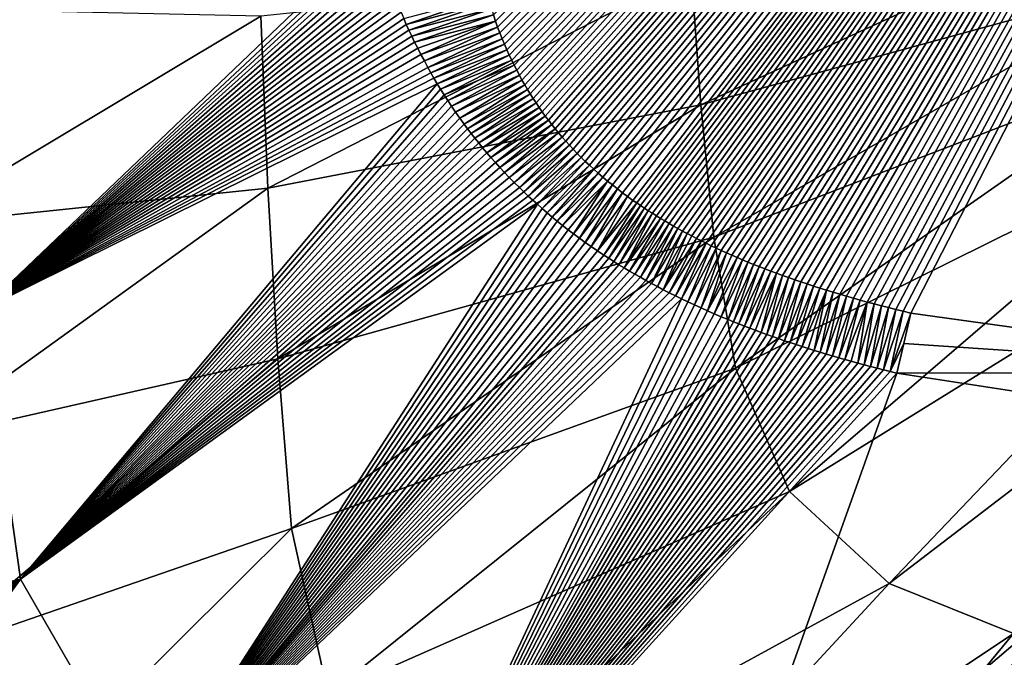
# Model space of a CAD drawing. Units: millimetres. Extents: x -275 to 275, y -440 to 10.
# Drawn here: x -219 to -109, y -330 to -258 of the extents above; entities that cross this region are included whole.
import ezdxf

# ---------------------------------------------------------------- set-up
doc = ezdxf.new("R2010")
doc.units = ezdxf.units.MM
doc.header["$LTSCALE"] = 101.851852
for name, color, linetype in [('54', 7, 'CONTINUOUS'), ('64', 7, 'CONTINUOUS'), ('73', 7, 'CONTINUOUS'), ('82', 7, 'CONTINUOUS'), ('85', 7, 'CONTINUOUS'), ('87', 7, 'CONTINUOUS')]:
    doc.layers.add(name, color=color, linetype=linetype)

msp = doc.modelspace()

# ---------------------------------------------------------------- linework, layer by layer
at = {"layer": '54', "linetype": 'Continuous'}
for points in [[(-166.32, -257.63, 700), (-36.23, -128.78, 700), (-166.09, -258.32, 700), (-166.32, -257.63, 700)], [(-166.09, -258.32, 700), (-36.23, -128.78, 700), (-165.85, -258.99, 700), (-166.09, -258.32, 700)], [(-165.85, -258.99, 700), (-36.23, -128.78, 700), (-165.6, -259.65, 700), (-165.85, -258.99, 700)], [(-165.6, -259.65, 700), (-36.23, -128.78, 700), (-165.35, -260.29, 700), (-165.6, -259.65, 700)], [(-165.35, -260.29, 700), (-36.23, -128.78, 700), (-165.09, -260.91, 700), (-165.35, -260.29, 700)], [(-165.09, -260.91, 700), (-36.23, -128.78, 700), (-164.82, -261.53, 700), (-165.09, -260.91, 700)], [(-164.82, -261.53, 700), (-36.23, -128.78, 700), (-164.55, -262.13, 700), (-164.82, -261.53, 700)], [(-164.55, -262.13, 700), (-36.23, -128.78, 700), (-164.28, -262.7, 700), (-164.55, -262.13, 700)], [(-164.28, -262.7, 700), (-36.23, -128.78, 700), (-164, -263.27, 700), (-164.28, -262.7, 700)], [(-164, -263.27, 700), (-36.23, -128.78, 700), (-163.71, -263.83, 700), (-164, -263.27, 700)], [(-163.71, -263.83, 700), (-36.23, -128.78, 700), (-163.42, -264.38, 700), (-163.71, -263.83, 700)], [(-163.42, -264.38, 700), (-36.23, -128.78, 700), (-163.13, -264.92, 700), (-163.42, -264.38, 700)], [(-163.13, -264.92, 700), (-36.23, -128.78, 700), (-162.82, -265.45, 700), (-163.13, -264.92, 700)], [(-162.82, -265.45, 700), (-36.23, -128.78, 700), (-162.52, -265.97, 700), (-162.82, -265.45, 700)], [(-162.52, -265.97, 700), (-36.23, -128.78, 700), (-162.2, -266.48, 700), (-162.52, -265.97, 700)], [(-162.2, -266.48, 700), (-36.23, -128.78, 700), (-161.88, -266.98, 700), (-162.2, -266.48, 700)], [(-161.88, -266.98, 700), (-36.23, -128.78, 700), (-161.55, -267.48, 700), (-161.88, -266.98, 700)], [(-161.55, -267.48, 700), (-36.23, -128.78, 700), (-161.22, -267.98, 700), (-161.55, -267.48, 700)], [(-161.22, -267.98, 700), (-36.23, -128.78, 700), (-160.87, -268.47, 700), (-161.22, -267.98, 700)], [(-160.87, -268.47, 700), (-36.23, -128.78, 700), (-160.52, -268.95, 700), (-160.87, -268.47, 700)], [(-160.52, -268.95, 700), (-36.23, -128.78, 700), (-160.16, -269.43, 700), (-160.52, -268.95, 700)], [(-160.16, -269.43, 700), (-36.23, -128.78, 700), (-159.79, -269.91, 700), (-160.16, -269.43, 700)], [(-159.79, -269.91, 700), (-36.23, -128.78, 700), (-159.41, -270.38, 700), (-159.79, -269.91, 700)], [(-159.41, -270.38, 700), (-36.23, -128.78, 700), (-159.03, -270.84, 700), (-159.41, -270.38, 700)], [(-159.03, -270.84, 700), (-36.23, -128.78, 700), (-158.63, -271.31, 700), (-159.03, -270.84, 700)], [(-158.63, -271.31, 700), (-36.23, -128.78, 700), (-158.23, -271.77, 700), (-158.63, -271.31, 700)], [(-158.23, -271.77, 700), (-36.23, -128.78, 700), (-157.81, -272.23, 700), (-158.23, -271.77, 700)], [(-157.81, -272.23, 700), (-36.23, -128.78, 700), (-157.38, -272.68, 700), (-157.81, -272.23, 700)], [(-157.38, -272.68, 700), (-36.23, -128.78, 700), (-156.94, -273.13, 700), (-157.38, -272.68, 700)], [(-156.94, -273.13, 700), (-36.23, -128.78, 700), (-156.5, -273.58, 700), (-156.94, -273.13, 700)], [(-156.5, -273.58, 700), (-36.23, -128.78, 700), (-156.04, -274.03, 700), (-156.5, -273.58, 700)], [(-156.04, -274.03, 700), (-36.23, -128.78, 700), (-155.57, -274.47, 700), (-156.04, -274.03, 700)], [(-155.57, -274.47, 700), (-36.23, -128.78, 700), (-155.09, -274.91, 700), (-155.57, -274.47, 700)], [(-155.09, -274.91, 700), (-36.23, -128.78, 700), (-154.59, -275.35, 700), (-155.09, -274.91, 700)], [(-154.59, -275.35, 700), (-36.23, -128.78, 700), (-154.07, -275.79, 700), (-154.59, -275.35, 700)], [(-154.07, -275.79, 700), (-36.23, -128.78, 700), (-153.55, -276.23, 700), (-154.07, -275.79, 700)], [(-153.55, -276.23, 700), (-36.23, -128.78, 700), (-153.01, -276.67, 700), (-153.55, -276.23, 700)], [(-153.01, -276.67, 700), (-36.23, -128.78, 700), (-152.45, -277.1, 700), (-153.01, -276.67, 700)], [(-152.45, -277.1, 700), (-36.23, -128.78, 700), (-151.88, -277.54, 700), (-152.45, -277.1, 700)], [(-151.88, -277.54, 700), (-36.23, -128.78, 700), (-151.3, -277.97, 700), (-151.88, -277.54, 700)], [(-151.3, -277.97, 700), (-36.23, -128.78, 700), (-150.7, -278.4, 700), (-151.3, -277.97, 700)], [(-150.7, -278.4, 700), (-36.23, -128.78, 700), (-150.28, -278.69, 700), (-150.7, -278.4, 700)], [(-150.28, -278.69, 700), (-36.23, -128.78, 700), (-149.85, -278.98, 700), (-150.28, -278.69, 700)], [(-149.85, -278.98, 700), (-36.23, -128.78, 700), (-149.42, -279.27, 700), (-149.85, -278.98, 700)], [(-149.42, -279.27, 700), (-36.23, -128.78, 700), (-148.98, -279.56, 700), (-149.42, -279.27, 700)], [(-148.98, -279.56, 700), (-36.23, -128.78, 700), (-148.53, -279.84, 700), (-148.98, -279.56, 700)], [(-148.53, -279.84, 700), (-36.23, -128.78, 700), (-148.07, -280.13, 700), (-148.53, -279.84, 700)], [(-148.07, -280.13, 700), (-36.23, -128.78, 700), (-147.6, -280.42, 700), (-148.07, -280.13, 700)], [(-147.6, -280.42, 700), (-36.23, -128.78, 700), (-147.13, -280.7, 700), (-147.6, -280.42, 700)], [(-147.13, -280.7, 700), (-36.23, -128.78, 700), (-146.65, -280.99, 700), (-147.13, -280.7, 700)], [(-146.65, -280.99, 700), (-36.23, -128.78, 700), (-146.16, -281.27, 700), (-146.65, -280.99, 700)], [(-146.16, -281.27, 700), (-36.23, -128.78, 700), (-145.66, -281.55, 700), (-146.16, -281.27, 700)], [(-145.66, -281.55, 700), (-36.23, -128.78, 700), (-145.15, -281.83, 700), (-145.66, -281.55, 700)], [(-145.15, -281.83, 700), (-36.23, -128.78, 700), (-144.64, -282.11, 700), (-145.15, -281.83, 700)], [(-144.64, -282.11, 700), (-36.23, -128.78, 700), (-144.12, -282.38, 700), (-144.64, -282.11, 700)], [(-144.12, -282.38, 700), (-36.23, -128.78, 700), (-143.58, -282.66, 700), (-144.12, -282.38, 700)], [(-143.58, -282.66, 700), (-36.23, -128.78, 700), (-143.04, -282.93, 700), (-143.58, -282.66, 700)], [(-143.04, -282.93, 700), (-36.23, -128.78, 700), (-142.5, -283.2, 700), (-143.04, -282.93, 700)], [(-142.5, -283.2, 700), (-36.23, -128.78, 700), (-141.94, -283.47, 700), (-142.5, -283.2, 700)], [(-141.94, -283.47, 700), (-36.23, -128.78, 700), (-141.38, -283.74, 700), (-141.94, -283.47, 700)], [(-141.38, -283.74, 700), (-36.23, -128.78, 700), (-140.81, -284.01, 700), (-141.38, -283.74, 700)], [(-140.81, -284.01, 700), (-36.23, -128.78, 700), (-140.22, -284.27, 700), (-140.81, -284.01, 700)], [(-140.22, -284.27, 700), (-36.23, -128.78, 700), (-139.64, -284.53, 700), (-140.22, -284.27, 700)], [(-139.64, -284.53, 700), (-36.23, -128.78, 700), (-139.04, -284.79, 700), (-139.64, -284.53, 700)], [(-139.04, -284.79, 700), (-36.23, -128.78, 700), (-138.43, -285.05, 700), (-139.04, -284.79, 700)], [(-138.43, -285.05, 700), (-36.23, -128.78, 700), (-137.82, -285.31, 700), (-138.43, -285.05, 700)], [(-137.82, -285.31, 700), (-36.23, -128.78, 700), (-137.19, -285.56, 700), (-137.82, -285.31, 700)], [(-137.19, -285.56, 700), (-36.23, -128.78, 700), (-136.56, -285.82, 700), (-137.19, -285.56, 700)], [(-136.56, -285.82, 700), (-36.23, -128.78, 700), (-135.92, -286.07, 700), (-136.56, -285.82, 700)], [(-135.92, -286.07, 700), (-36.23, -128.78, 700), (-135.27, -286.31, 700), (-135.92, -286.07, 700)], [(-135.27, -286.31, 700), (-36.23, -128.78, 700), (-134.61, -286.56, 700), (-135.27, -286.31, 700)], [(-134.61, -286.56, 700), (-36.23, -128.78, 700), (-133.94, -286.81, 700), (-134.61, -286.56, 700)], [(-133.94, -286.81, 700), (-36.23, -128.78, 700), (-133.27, -287.05, 700), (-133.94, -286.81, 700)], [(-133.27, -287.05, 700), (-36.23, -128.78, 700), (-132.58, -287.29, 700), (-133.27, -287.05, 700)], [(-132.58, -287.29, 700), (-36.23, -128.78, 700), (-131.89, -287.52, 700), (-132.58, -287.29, 700)], [(-131.89, -287.52, 700), (-36.23, -128.78, 700), (-131.19, -287.76, 700), (-131.89, -287.52, 700)], [(-131.19, -287.76, 700), (-36.23, -128.78, 700), (-130.48, -287.99, 700), (-131.19, -287.76, 700)], [(-130.48, -287.99, 700), (-36.23, -128.78, 700), (-129.76, -288.22, 700), (-130.48, -287.99, 700)], [(-129.76, -288.22, 700), (-36.23, -128.78, 700), (-129.03, -288.45, 700), (-129.76, -288.22, 700)], [(-129.03, -288.45, 700), (-36.23, -128.78, 700), (-128.29, -288.68, 700), (-129.03, -288.45, 700)], [(-128.29, -288.68, 700), (-36.23, -128.78, 700), (-127.54, -288.9, 700), (-128.29, -288.68, 700)], [(-127.54, -288.9, 700), (-36.23, -128.78, 700), (-126.79, -289.13, 700), (-127.54, -288.9, 700)], [(-126.79, -289.13, 700), (-36.23, -128.78, 700), (-126.02, -289.34, 700), (-126.79, -289.13, 700)], [(-126.02, -289.34, 700), (-36.23, -128.78, 700), (-125.25, -289.56, 700), (-126.02, -289.34, 700)], [(-125.25, -289.56, 700), (-36.23, -128.78, 700), (-124.47, -289.78, 700), (-125.25, -289.56, 700)], [(-124.47, -289.78, 700), (-36.23, -128.78, 700), (-123.68, -289.99, 700), (-124.47, -289.78, 700)], [(-123.68, -289.99, 700), (-36.23, -128.78, 700), (-122.88, -290.2, 700), (-123.68, -289.99, 700)], [(-122.88, -290.2, 700), (-36.23, -128.78, 700), (-122.07, -290.41, 700), (-122.88, -290.2, 700)], [(-122.07, -290.41, 700), (-36.23, -128.78, 700), (-121.25, -290.62, 700), (-122.07, -290.41, 700)], [(-121.25, -290.62, 700), (-36.23, -128.78, 700), (-120.43, -290.82, 700), (-121.25, -290.62, 700)], [(-120.43, -290.82, 700), (-36.23, -128.78, 700), (-119.59, -291.02, 700), (-120.43, -290.82, 700)], [(-119.59, -291.02, 700), (-36.23, -128.78, 700), (-71.48, -297.72, 700), (-119.59, -291.02, 700)]]:
    msp.add_3dface(points, dxfattribs=at)
at = {"layer": '64', "linetype": 'Continuous'}
for points in [[(-143.11, -267.69, 740.09), (-92.49, -244.36, 725.58), (-144.19, -252.73, 739.81), (-143.11, -267.69, 740.09)], [(-91.22, -253.48, 725.63), (-92.49, -244.36, 725.58), (-143.11, -267.69, 740.09), (-91.22, -253.48, 725.63)], [(-191.6, -277.04, 763.06), (-144.19, -252.73, 739.81), (-192.36, -257.78, 762.61), (-191.6, -277.04, 763.06)], [(-143.11, -267.69, 740.09), (-144.19, -252.73, 739.81), (-191.6, -277.04, 763.06), (-143.11, -267.69, 740.09)], [(-141.63, -282.53, 740.32), (-91.22, -253.48, 725.63), (-143.11, -267.69, 740.09), (-141.63, -282.53, 740.32)], [(-89.58, -262.47, 725.66), (-91.22, -253.48, 725.63), (-141.63, -282.53, 740.32), (-89.58, -262.47, 725.66)], [(-231.46, -281.18, 797.45), (-192.36, -257.78, 762.61), (-231.81, -256.92, 797.17), (-231.46, -281.18, 797.45)], [(-191.6, -277.04, 763.06), (-192.36, -257.78, 762.61), (-231.46, -281.18, 797.45), (-191.6, -277.04, 763.06)], [(-139.22, -297.2, 740.53), (-89.58, -262.47, 725.66), (-141.63, -282.53, 740.32), (-139.22, -297.2, 740.53)], [(-86.85, -271.26, 725.68), (-89.58, -262.47, 725.66), (-139.22, -297.2, 740.53), (-86.85, -271.26, 725.68)], [(-190.48, -296.16, 763.47), (-143.11, -267.69, 740.09), (-191.6, -277.04, 763.06), (-190.48, -296.16, 763.47)], [(-141.63, -282.53, 740.32), (-143.11, -267.69, 740.09), (-190.48, -296.16, 763.47), (-141.63, -282.53, 740.32)], [(-133.16, -310.99, 740.73), (-86.85, -271.26, 725.68), (-139.22, -297.2, 740.53), (-133.16, -310.99, 740.73)], [(-81.7, -279.11, 725.7), (-86.85, -271.26, 725.68), (-133.16, -310.99, 740.73), (-81.7, -279.11, 725.7)], [(-230.81, -305.29, 797.74), (-191.6, -277.04, 763.06), (-231.46, -281.18, 797.45), (-230.81, -305.29, 797.74)], [(-190.48, -296.16, 763.47), (-191.6, -277.04, 763.06), (-230.81, -305.29, 797.74), (-190.48, -296.16, 763.47)], [(-122, -321.31, 740.92), (-81.7, -279.11, 725.7), (-133.16, -310.99, 740.73), (-122, -321.31, 740.92)], [(-74.26, -284.77, 725.72), (-81.7, -279.11, 725.7), (-122, -321.31, 740.92), (-74.26, -284.77, 725.72)], [(-188.93, -315.13, 763.85), (-141.63, -282.53, 740.32), (-190.48, -296.16, 763.47), (-188.93, -315.13, 763.85)], [(-139.22, -297.2, 740.53), (-141.63, -282.53, 740.32), (-188.93, -315.13, 763.85), (-139.22, -297.2, 740.53)], [(-108.09, -326.88, 741.11), (-74.26, -284.77, 725.72), (-122, -321.31, 740.92), (-108.09, -326.88, 741.11)], [(-229.85, -329.27, 798.04), (-190.48, -296.16, 763.47), (-230.81, -305.29, 797.74), (-229.85, -329.27, 798.04)], [(-188.93, -315.13, 763.85), (-190.48, -296.16, 763.47), (-229.85, -329.27, 798.04), (-188.93, -315.13, 763.85)], [(-184.83, -333.76, 764.23), (-139.22, -297.2, 740.53), (-188.93, -315.13, 763.85), (-184.83, -333.76, 764.23)], [(-133.16, -310.99, 740.73), (-139.22, -297.2, 740.53), (-184.83, -333.76, 764.23), (-133.16, -310.99, 740.73)], [(-174.4, -349.97, 764.6), (-133.16, -310.99, 740.73), (-184.83, -333.76, 764.23), (-174.4, -349.97, 764.6)], [(-122, -321.31, 740.92), (-133.16, -310.99, 740.73), (-174.4, -349.97, 764.6), (-122, -321.31, 740.92)], [(-227.07, -353.04, 798.37), (-188.93, -315.13, 763.85), (-229.85, -329.27, 798.04), (-227.07, -353.04, 798.37)], [(-184.83, -333.76, 764.23), (-188.93, -315.13, 763.85), (-227.07, -353.04, 798.37), (-184.83, -333.76, 764.23)], [(-158.08, -360.31, 764.97), (-122, -321.31, 740.92), (-174.4, -349.97, 764.6), (-158.08, -360.31, 764.97)], [(-108.09, -326.88, 741.11), (-122, -321.31, 740.92), (-158.08, -360.31, 764.97), (-108.09, -326.88, 741.11)], [(-139.45, -364.91, 765.36), (-108.09, -326.88, 741.11), (-158.08, -360.31, 764.97), (-139.45, -364.91, 765.36)], [(-93.48, -329.86, 741.32), (-108.09, -326.88, 741.11), (-139.45, -364.91, 765.36), (-93.48, -329.86, 741.32)]]:
    msp.add_3dface(points, dxfattribs=at)
at = {"layer": '73', "linetype": 'Continuous'}
for points in [[(-121.14, -297.75, 701.19), (-79.91, -304.08, 701.32), (-142.48, -357.46, 726.67), (-121.14, -297.75, 701.19)], [(-142.48, -357.46, 726.67), (-79.91, -304.08, 701.32), (-144.98, -364.46, 730.1), (-142.48, -357.46, 726.67)], [(-144.98, -364.46, 730.1), (-79.91, -304.08, 701.32), (-72.74, -368.98, 730.73), (-144.98, -364.46, 730.1)]]:
    msp.add_3dface(points, dxfattribs=at)
at = {"layer": '82', "linetype": 'Continuous'}
for points in [[(-119.59, -291.02, 700), (-71.48, -297.72, 700), (-120.38, -294.44, 700.3), (-119.59, -291.02, 700)], [(-71.48, -297.72, 700), (-121.14, -297.75, 701.19), (-120.38, -294.44, 700.3), (-71.48, -297.72, 700)], [(-71.48, -297.72, 700), (-79.91, -304.08, 701.32), (-121.14, -297.75, 701.19), (-71.48, -297.72, 700)]]:
    msp.add_3dface(points, dxfattribs=at)
at = {"layer": '85', "linetype": 'Continuous'}
for points in [[(-224.79, -257.86, 732.02), (-179.6, -248.63, 702.66), (-223.58, -290.61, 731.85), (-224.79, -257.86, 732.02)], [(-179.6, -248.63, 702.66), (-179.4, -249.36, 702.62), (-223.58, -290.61, 731.85), (-179.6, -248.63, 702.66)], [(-179.4, -249.36, 702.62), (-179.23, -249.98, 702.59), (-223.58, -290.61, 731.85), (-179.4, -249.36, 702.62)], [(-179.23, -249.98, 702.59), (-179.05, -250.62, 702.56), (-223.58, -290.61, 731.85), (-179.23, -249.98, 702.59)], [(-179.05, -250.62, 702.56), (-178.85, -251.27, 702.52), (-223.58, -290.61, 731.85), (-179.05, -250.62, 702.56)], [(-178.85, -251.27, 702.52), (-178.64, -251.95, 702.48), (-223.58, -290.61, 731.85), (-178.85, -251.27, 702.52)], [(-178.64, -251.95, 702.48), (-178.42, -252.64, 702.44), (-223.58, -290.61, 731.85), (-178.64, -251.95, 702.48)], [(-178.42, -252.64, 702.44), (-178.18, -253.35, 702.4), (-223.58, -290.61, 731.85), (-178.42, -252.64, 702.44)], [(-178.18, -253.35, 702.4), (-177.97, -253.98, 702.36), (-223.58, -290.61, 731.85), (-178.18, -253.35, 702.4)], [(-177.97, -253.98, 702.36), (-177.74, -254.62, 702.32), (-223.58, -290.61, 731.85), (-177.97, -253.98, 702.36)], [(-177.74, -254.62, 702.32), (-177.49, -255.28, 702.28), (-223.58, -290.61, 731.85), (-177.74, -254.62, 702.32)], [(-177.49, -255.28, 702.28), (-177.23, -255.95, 702.24), (-223.58, -290.61, 731.85), (-177.49, -255.28, 702.28)], [(-177.23, -255.95, 702.24), (-176.96, -256.63, 702.2), (-223.58, -290.61, 731.85), (-177.23, -255.95, 702.24)], [(-176.96, -256.63, 702.2), (-176.67, -257.33, 702.15), (-223.58, -290.61, 731.85), (-176.96, -256.63, 702.2)], [(-176.67, -257.33, 702.15), (-176.36, -258.04, 702.11), (-223.58, -290.61, 731.85), (-176.67, -257.33, 702.15)], [(-176.36, -258.04, 702.11), (-176.08, -258.69, 702.07), (-223.58, -290.61, 731.85), (-176.36, -258.04, 702.11)], [(-176.08, -258.69, 702.07), (-175.78, -259.34, 702.03), (-223.58, -290.61, 731.85), (-176.08, -258.69, 702.07)], [(-175.78, -259.34, 702.03), (-175.47, -260, 701.99), (-223.58, -290.61, 731.85), (-175.78, -259.34, 702.03)], [(-175.47, -260, 701.99), (-175.15, -260.68, 701.94), (-223.58, -290.61, 731.85), (-175.47, -260, 701.99)], [(-175.15, -260.68, 701.94), (-174.8, -261.37, 701.9), (-223.58, -290.61, 731.85), (-175.15, -260.68, 701.94)], [(-174.8, -261.37, 701.9), (-174.44, -262.08, 701.86), (-223.58, -290.61, 731.85), (-174.8, -261.37, 701.9)], [(-174.44, -262.08, 701.86), (-174.06, -262.79, 701.82), (-223.58, -290.61, 731.85), (-174.44, -262.08, 701.86)], [(-174.06, -262.79, 701.82), (-173.66, -263.52, 701.78), (-223.58, -290.61, 731.85), (-174.06, -262.79, 701.82)], [(-173.66, -263.52, 701.78), (-173.33, -264.12, 701.75), (-223.58, -290.61, 731.85), (-173.66, -263.52, 701.78)], [(-173.33, -264.12, 701.75), (-172.98, -264.72, 701.72), (-223.58, -290.61, 731.85), (-173.33, -264.12, 701.75)], [(-172.98, -264.72, 701.72), (-172.62, -265.33, 701.68), (-223.58, -290.61, 731.85), (-172.98, -264.72, 701.72)], [(-223.58, -290.61, 731.85), (-172.62, -265.33, 701.68), (-219.29, -320.83, 731.63), (-223.58, -290.61, 731.85)], [(-172.62, -265.33, 701.68), (-172.24, -265.95, 701.65), (-219.29, -320.83, 731.63), (-172.62, -265.33, 701.68)], [(-172.24, -265.95, 701.65), (-171.84, -266.58, 701.62), (-219.29, -320.83, 731.63), (-172.24, -265.95, 701.65)], [(-171.84, -266.58, 701.62), (-171.43, -267.22, 701.59), (-219.29, -320.83, 731.63), (-171.84, -266.58, 701.62)], [(-171.43, -267.22, 701.59), (-171.01, -267.86, 701.56), (-219.29, -320.83, 731.63), (-171.43, -267.22, 701.59)], [(-171.01, -267.86, 701.56), (-170.56, -268.52, 701.53), (-219.29, -320.83, 731.63), (-171.01, -267.86, 701.56)], [(-170.56, -268.52, 701.53), (-170.09, -269.18, 701.5), (-219.29, -320.83, 731.63), (-170.56, -268.52, 701.53)], [(-170.09, -269.18, 701.5), (-169.61, -269.85, 701.47), (-219.29, -320.83, 731.63), (-170.09, -269.18, 701.5)], [(-169.61, -269.85, 701.47), (-169.22, -270.38, 701.44), (-219.29, -320.83, 731.63), (-169.61, -269.85, 701.47)], [(-169.22, -270.38, 701.44), (-168.82, -270.9, 701.42), (-219.29, -320.83, 731.63), (-169.22, -270.38, 701.44)], [(-168.82, -270.9, 701.42), (-168.4, -271.43, 701.4), (-219.29, -320.83, 731.63), (-168.82, -270.9, 701.42)], [(-168.4, -271.43, 701.4), (-167.97, -271.97, 701.38), (-219.29, -320.83, 731.63), (-168.4, -271.43, 701.4)], [(-167.97, -271.97, 701.38), (-167.53, -272.51, 701.36), (-219.29, -320.83, 731.63), (-167.97, -271.97, 701.38)], [(-167.53, -272.51, 701.36), (-167.07, -273.06, 701.34), (-219.29, -320.83, 731.63), (-167.53, -272.51, 701.36)], [(-167.07, -273.06, 701.34), (-166.6, -273.6, 701.32), (-219.29, -320.83, 731.63), (-167.07, -273.06, 701.34)], [(-166.6, -273.6, 701.32), (-166.11, -274.16, 701.3), (-219.29, -320.83, 731.63), (-166.6, -273.6, 701.32)], [(-166.11, -274.16, 701.3), (-165.61, -274.71, 701.29), (-219.29, -320.83, 731.63), (-166.11, -274.16, 701.3)], [(-165.61, -274.71, 701.29), (-165.08, -275.27, 701.27), (-219.29, -320.83, 731.63), (-165.61, -274.71, 701.29)], [(-165.08, -275.27, 701.27), (-164.55, -275.84, 701.25), (-219.29, -320.83, 731.63), (-165.08, -275.27, 701.27)], [(-164.55, -275.84, 701.25), (-163.99, -276.4, 701.24), (-219.29, -320.83, 731.63), (-164.55, -275.84, 701.25)], [(-163.99, -276.4, 701.24), (-163.41, -276.97, 701.22), (-219.29, -320.83, 731.63), (-163.99, -276.4, 701.24)], [(-163.41, -276.97, 701.22), (-162.93, -277.44, 701.21), (-219.29, -320.83, 731.63), (-163.41, -276.97, 701.22)], [(-162.93, -277.44, 701.21), (-162.43, -277.91, 701.2), (-219.29, -320.83, 731.63), (-162.93, -277.44, 701.21)], [(-162.43, -277.91, 701.2), (-161.93, -278.38, 701.19), (-219.29, -320.83, 731.63), (-162.43, -277.91, 701.2)], [(-161.93, -278.38, 701.19), (-161.4, -278.84, 701.18), (-219.29, -320.83, 731.63), (-161.93, -278.38, 701.19)], [(-219.29, -320.83, 731.63), (-161.4, -278.84, 701.18), (-204.75, -345.97, 731.43), (-219.29, -320.83, 731.63)], [(-161.4, -278.84, 701.18), (-160.87, -279.32, 701.17), (-204.75, -345.97, 731.43), (-161.4, -278.84, 701.18)], [(-160.87, -279.32, 701.17), (-160.32, -279.79, 701.16), (-204.75, -345.97, 731.43), (-160.87, -279.32, 701.17)], [(-160.32, -279.79, 701.16), (-159.75, -280.26, 701.15), (-204.75, -345.97, 731.43), (-160.32, -279.79, 701.16)], [(-159.75, -280.26, 701.15), (-159.17, -280.73, 701.14), (-204.75, -345.97, 731.43), (-159.75, -280.26, 701.15)], [(-159.17, -280.73, 701.14), (-158.58, -281.21, 701.14), (-204.75, -345.97, 731.43), (-159.17, -280.73, 701.14)], [(-158.58, -281.21, 701.14), (-157.97, -281.68, 701.13), (-204.75, -345.97, 731.43), (-158.58, -281.21, 701.14)], [(-157.97, -281.68, 701.13), (-157.34, -282.16, 701.12), (-204.75, -345.97, 731.43), (-157.97, -281.68, 701.13)], [(-157.34, -282.16, 701.12), (-156.7, -282.63, 701.12), (-204.75, -345.97, 731.43), (-157.34, -282.16, 701.12)], [(-156.7, -282.63, 701.12), (-156.04, -283.11, 701.11), (-204.75, -345.97, 731.43), (-156.7, -282.63, 701.12)], [(-156.04, -283.11, 701.11), (-155.37, -283.58, 701.11), (-204.75, -345.97, 731.43), (-156.04, -283.11, 701.11)], [(-155.37, -283.58, 701.11), (-154.68, -284.05, 701.1), (-204.75, -345.97, 731.43), (-155.37, -283.58, 701.11)], [(-154.68, -284.05, 701.1), (-153.97, -284.52, 701.1), (-204.75, -345.97, 731.43), (-154.68, -284.05, 701.1)], [(-153.97, -284.52, 701.1), (-153.41, -284.88, 701.1), (-204.75, -345.97, 731.43), (-153.97, -284.52, 701.1)], [(-153.41, -284.88, 701.1), (-152.85, -285.24, 701.1), (-204.75, -345.97, 731.43), (-153.41, -284.88, 701.1)], [(-152.85, -285.24, 701.1), (-152.28, -285.6, 701.09), (-204.75, -345.97, 731.43), (-152.85, -285.24, 701.1)], [(-152.28, -285.6, 701.09), (-151.69, -285.95, 701.09), (-204.75, -345.97, 731.43), (-152.28, -285.6, 701.09)], [(-151.69, -285.95, 701.09), (-151.1, -286.31, 701.09), (-204.75, -345.97, 731.43), (-151.69, -285.95, 701.09)], [(-151.1, -286.31, 701.09), (-150.49, -286.66, 701.09), (-204.75, -345.97, 731.43), (-151.1, -286.31, 701.09)], [(-150.49, -286.66, 701.09), (-149.87, -287.01, 701.09), (-204.75, -345.97, 731.43), (-150.49, -286.66, 701.09)], [(-149.87, -287.01, 701.09), (-149.25, -287.36, 701.09), (-204.75, -345.97, 731.43), (-149.87, -287.01, 701.09)], [(-149.25, -287.36, 701.09), (-148.61, -287.71, 701.09), (-204.75, -345.97, 731.43), (-149.25, -287.36, 701.09)], [(-148.61, -287.71, 701.09), (-147.96, -288.06, 701.09), (-204.75, -345.97, 731.43), (-148.61, -287.71, 701.09)], [(-147.96, -288.06, 701.09), (-147.3, -288.4, 701.09), (-204.75, -345.97, 731.43), (-147.96, -288.06, 701.09)], [(-147.3, -288.4, 701.09), (-146.63, -288.75, 701.09), (-204.75, -345.97, 731.43), (-147.3, -288.4, 701.09)], [(-146.63, -288.75, 701.09), (-145.94, -289.09, 701.09), (-204.75, -345.97, 731.43), (-146.63, -288.75, 701.09)], [(-145.94, -289.09, 701.09), (-145.25, -289.43, 701.09), (-204.75, -345.97, 731.43), (-145.94, -289.09, 701.09)], [(-204.75, -345.97, 731.43), (-145.25, -289.43, 701.09), (-178.85, -361.27, 731.33), (-204.75, -345.97, 731.43)], [(-145.25, -289.43, 701.09), (-144.54, -289.77, 701.09), (-178.85, -361.27, 731.33), (-145.25, -289.43, 701.09)], [(-144.54, -289.77, 701.09), (-143.82, -290.11, 701.09), (-178.85, -361.27, 731.33), (-144.54, -289.77, 701.09)], [(-223.58, -290.61, 731.85), (-219.29, -320.83, 731.63), (-264.99, -331.72, 765.88), (-223.58, -290.61, 731.85)], [(-143.82, -290.11, 701.09), (-143.08, -290.44, 701.1), (-178.85, -361.27, 731.33), (-143.82, -290.11, 701.09)], [(-143.08, -290.44, 701.1), (-142.34, -290.77, 701.1), (-178.85, -361.27, 731.33), (-143.08, -290.44, 701.1)], [(-142.34, -290.77, 701.1), (-141.59, -291.1, 701.1), (-178.85, -361.27, 731.33), (-142.34, -290.77, 701.1)], [(-141.59, -291.1, 701.1), (-140.82, -291.43, 701.1), (-178.85, -361.27, 731.33), (-141.59, -291.1, 701.1)], [(-140.82, -291.43, 701.1), (-140.04, -291.75, 701.11), (-178.85, -361.27, 731.33), (-140.82, -291.43, 701.1)], [(-140.04, -291.75, 701.11), (-139.44, -291.99, 701.11), (-178.85, -361.27, 731.33), (-140.04, -291.75, 701.11)], [(-139.44, -291.99, 701.11), (-138.84, -292.24, 701.11), (-178.85, -361.27, 731.33), (-139.44, -291.99, 701.11)], [(-138.84, -292.24, 701.11), (-138.22, -292.48, 701.11), (-178.85, -361.27, 731.33), (-138.84, -292.24, 701.11)], [(-138.22, -292.48, 701.11), (-137.6, -292.72, 701.11), (-178.85, -361.27, 731.33), (-138.22, -292.48, 701.11)], [(-137.6, -292.72, 701.11), (-136.98, -292.95, 701.12), (-178.85, -361.27, 731.33), (-137.6, -292.72, 701.11)], [(-136.98, -292.95, 701.12), (-136.34, -293.19, 701.12), (-178.85, -361.27, 731.33), (-136.98, -292.95, 701.12)], [(-136.34, -293.19, 701.12), (-135.71, -293.42, 701.12), (-178.85, -361.27, 731.33), (-136.34, -293.19, 701.12)], [(-135.71, -293.42, 701.12), (-135.06, -293.65, 701.13), (-178.85, -361.27, 731.33), (-135.71, -293.42, 701.12)], [(-135.06, -293.65, 701.13), (-134.41, -293.88, 701.13), (-178.85, -361.27, 731.33), (-135.06, -293.65, 701.13)], [(-134.41, -293.88, 701.13), (-133.75, -294.11, 701.13), (-178.85, -361.27, 731.33), (-134.41, -293.88, 701.13)], [(-133.75, -294.11, 701.13), (-133.09, -294.33, 701.14), (-178.85, -361.27, 731.33), (-133.75, -294.11, 701.13)], [(-133.09, -294.33, 701.14), (-132.43, -294.55, 701.14), (-178.85, -361.27, 731.33), (-133.09, -294.33, 701.14)], [(-132.43, -294.55, 701.14), (-131.76, -294.77, 701.14), (-178.85, -361.27, 731.33), (-132.43, -294.55, 701.14)], [(-131.76, -294.77, 701.14), (-131.09, -294.98, 701.14), (-178.85, -361.27, 731.33), (-131.76, -294.77, 701.14)], [(-131.09, -294.98, 701.14), (-130.42, -295.2, 701.15), (-178.85, -361.27, 731.33), (-131.09, -294.98, 701.14)], [(-130.42, -295.2, 701.15), (-129.74, -295.41, 701.15), (-178.85, -361.27, 731.33), (-130.42, -295.2, 701.15)], [(-129.74, -295.41, 701.15), (-129.05, -295.61, 701.15), (-178.85, -361.27, 731.33), (-129.74, -295.41, 701.15)], [(-129.05, -295.61, 701.15), (-128.36, -295.82, 701.16), (-178.85, -361.27, 731.33), (-129.05, -295.61, 701.15)], [(-128.36, -295.82, 701.16), (-127.66, -296.02, 701.16), (-178.85, -361.27, 731.33), (-128.36, -295.82, 701.16)], [(-127.66, -296.02, 701.16), (-126.96, -296.22, 701.16), (-178.85, -361.27, 731.33), (-127.66, -296.02, 701.16)], [(-126.96, -296.22, 701.16), (-126.25, -296.42, 701.17), (-178.85, -361.27, 731.33), (-126.96, -296.22, 701.16)], [(-126.25, -296.42, 701.17), (-125.53, -296.62, 701.17), (-178.85, -361.27, 731.33), (-126.25, -296.42, 701.17)], [(-125.53, -296.62, 701.17), (-124.81, -296.81, 701.17), (-178.85, -361.27, 731.33), (-125.53, -296.62, 701.17)], [(-124.81, -296.81, 701.17), (-124.09, -297, 701.18), (-178.85, -361.27, 731.33), (-124.81, -296.81, 701.17)], [(-124.09, -297, 701.18), (-123.36, -297.2, 701.18), (-178.85, -361.27, 731.33), (-124.09, -297, 701.18)], [(-123.36, -297.2, 701.18), (-122.63, -297.38, 701.19), (-178.85, -361.27, 731.33), (-123.36, -297.2, 701.18)], [(-122.63, -297.38, 701.19), (-121.89, -297.57, 701.19), (-178.85, -361.27, 731.33), (-122.63, -297.38, 701.19)], [(-121.89, -297.57, 701.19), (-121.14, -297.75, 701.19), (-178.85, -361.27, 731.33), (-121.89, -297.57, 701.19)], [(-121.14, -297.75, 701.19), (-142.48, -357.46, 726.67), (-178.85, -361.27, 731.33), (-121.14, -297.75, 701.19)], [(-264.99, -331.72, 765.88), (-219.29, -320.83, 731.63), (-264.96, -343.57, 765.9), (-264.99, -331.72, 765.88)], [(-264.96, -343.57, 765.9), (-219.29, -320.83, 731.63), (-264.71, -353.97, 765.96), (-264.96, -343.57, 765.9)], [(-264.71, -353.97, 765.96), (-219.29, -320.83, 731.63), (-263.98, -363.14, 766.14), (-264.71, -353.97, 765.96)], [(-263.98, -363.14, 766.14), (-219.29, -320.83, 731.63), (-262.75, -371.2, 766.33), (-263.98, -363.14, 766.14)], [(-262.75, -371.2, 766.33), (-219.29, -320.83, 731.63), (-261.11, -378.33, 766.49), (-262.75, -371.2, 766.33)], [(-219.29, -320.83, 731.63), (-204.75, -345.97, 731.43), (-261.11, -378.33, 766.49), (-219.29, -320.83, 731.63)]]:
    msp.add_3dface(points, dxfattribs=at)
at = {"layer": '87', "linetype": 'Continuous'}
for points in [[(-166.97, -255.54, 700), (-176.08, -258.69, 702.07), (-176.36, -258.04, 702.11), (-166.97, -255.54, 700)], [(-166.97, -255.54, 700), (-166.77, -256.24, 700), (-176.08, -258.69, 702.07), (-166.97, -255.54, 700)], [(-166.77, -256.24, 700), (-175.78, -259.34, 702.03), (-176.08, -258.69, 702.07), (-166.77, -256.24, 700)], [(-166.77, -256.24, 700), (-166.55, -256.94, 700), (-175.78, -259.34, 702.03), (-166.77, -256.24, 700)], [(-166.55, -256.94, 700), (-175.47, -260, 701.99), (-175.78, -259.34, 702.03), (-166.55, -256.94, 700)], [(-166.55, -256.94, 700), (-166.32, -257.63, 700), (-175.47, -260, 701.99), (-166.55, -256.94, 700)], [(-166.32, -257.63, 700), (-175.15, -260.68, 701.94), (-175.47, -260, 701.99), (-166.32, -257.63, 700)], [(-166.32, -257.63, 700), (-166.09, -258.32, 700), (-175.15, -260.68, 701.94), (-166.32, -257.63, 700)], [(-166.09, -258.32, 700), (-174.8, -261.37, 701.9), (-175.15, -260.68, 701.94), (-166.09, -258.32, 700)], [(-166.09, -258.32, 700), (-174.44, -262.08, 701.86), (-174.8, -261.37, 701.9), (-166.09, -258.32, 700)], [(-166.09, -258.32, 700), (-165.85, -258.99, 700), (-174.44, -262.08, 701.86), (-166.09, -258.32, 700)], [(-165.85, -258.99, 700), (-174.06, -262.79, 701.82), (-174.44, -262.08, 701.86), (-165.85, -258.99, 700)], [(-165.85, -258.99, 700), (-165.6, -259.65, 700), (-174.06, -262.79, 701.82), (-165.85, -258.99, 700)], [(-165.6, -259.65, 700), (-173.66, -263.52, 701.78), (-174.06, -262.79, 701.82), (-165.6, -259.65, 700)], [(-165.6, -259.65, 700), (-165.35, -260.29, 700), (-173.66, -263.52, 701.78), (-165.6, -259.65, 700)], [(-165.35, -260.29, 700), (-173.33, -264.12, 701.75), (-173.66, -263.52, 701.78), (-165.35, -260.29, 700)], [(-165.35, -260.29, 700), (-165.09, -260.91, 700), (-173.33, -264.12, 701.75), (-165.35, -260.29, 700)], [(-165.09, -260.91, 700), (-172.98, -264.72, 701.72), (-173.33, -264.12, 701.75), (-165.09, -260.91, 700)], [(-165.09, -260.91, 700), (-164.82, -261.53, 700), (-172.98, -264.72, 701.72), (-165.09, -260.91, 700)], [(-164.82, -261.53, 700), (-172.62, -265.33, 701.68), (-172.98, -264.72, 701.72), (-164.82, -261.53, 700)], [(-164.82, -261.53, 700), (-164.55, -262.13, 700), (-172.62, -265.33, 701.68), (-164.82, -261.53, 700)], [(-164.55, -262.13, 700), (-172.24, -265.95, 701.65), (-172.62, -265.33, 701.68), (-164.55, -262.13, 700)], [(-164.55, -262.13, 700), (-164.28, -262.7, 700), (-172.24, -265.95, 701.65), (-164.55, -262.13, 700)], [(-164.28, -262.7, 700), (-171.84, -266.58, 701.62), (-172.24, -265.95, 701.65), (-164.28, -262.7, 700)], [(-164.28, -262.7, 700), (-164, -263.27, 700), (-171.84, -266.58, 701.62), (-164.28, -262.7, 700)], [(-164, -263.27, 700), (-171.43, -267.22, 701.59), (-171.84, -266.58, 701.62), (-164, -263.27, 700)], [(-164, -263.27, 700), (-163.71, -263.83, 700), (-171.43, -267.22, 701.59), (-164, -263.27, 700)], [(-163.71, -263.83, 700), (-171.01, -267.86, 701.56), (-171.43, -267.22, 701.59), (-163.71, -263.83, 700)], [(-163.71, -263.83, 700), (-163.42, -264.38, 700), (-171.01, -267.86, 701.56), (-163.71, -263.83, 700)], [(-163.42, -264.38, 700), (-170.56, -268.52, 701.53), (-171.01, -267.86, 701.56), (-163.42, -264.38, 700)], [(-163.42, -264.38, 700), (-163.13, -264.92, 700), (-170.56, -268.52, 701.53), (-163.42, -264.38, 700)], [(-163.13, -264.92, 700), (-170.09, -269.18, 701.5), (-170.56, -268.52, 701.53), (-163.13, -264.92, 700)], [(-163.13, -264.92, 700), (-162.82, -265.45, 700), (-170.09, -269.18, 701.5), (-163.13, -264.92, 700)], [(-162.82, -265.45, 700), (-169.61, -269.85, 701.47), (-170.09, -269.18, 701.5), (-162.82, -265.45, 700)], [(-162.82, -265.45, 700), (-162.52, -265.97, 700), (-169.61, -269.85, 701.47), (-162.82, -265.45, 700)], [(-162.52, -265.97, 700), (-169.22, -270.38, 701.44), (-169.61, -269.85, 701.47), (-162.52, -265.97, 700)], [(-162.52, -265.97, 700), (-162.2, -266.48, 700), (-169.22, -270.38, 701.44), (-162.52, -265.97, 700)], [(-162.2, -266.48, 700), (-168.82, -270.9, 701.42), (-169.22, -270.38, 701.44), (-162.2, -266.48, 700)], [(-162.2, -266.48, 700), (-161.88, -266.98, 700), (-168.82, -270.9, 701.42), (-162.2, -266.48, 700)], [(-161.88, -266.98, 700), (-168.4, -271.43, 701.4), (-168.82, -270.9, 701.42), (-161.88, -266.98, 700)], [(-161.88, -266.98, 700), (-161.55, -267.48, 700), (-168.4, -271.43, 701.4), (-161.88, -266.98, 700)], [(-161.55, -267.48, 700), (-167.97, -271.97, 701.38), (-168.4, -271.43, 701.4), (-161.55, -267.48, 700)], [(-161.55, -267.48, 700), (-161.22, -267.98, 700), (-167.97, -271.97, 701.38), (-161.55, -267.48, 700)], [(-161.22, -267.98, 700), (-167.53, -272.51, 701.36), (-167.97, -271.97, 701.38), (-161.22, -267.98, 700)], [(-161.22, -267.98, 700), (-160.87, -268.47, 700), (-167.53, -272.51, 701.36), (-161.22, -267.98, 700)], [(-160.87, -268.47, 700), (-167.07, -273.06, 701.34), (-167.53, -272.51, 701.36), (-160.87, -268.47, 700)], [(-160.87, -268.47, 700), (-160.52, -268.95, 700), (-167.07, -273.06, 701.34), (-160.87, -268.47, 700)], [(-160.52, -268.95, 700), (-166.6, -273.6, 701.32), (-167.07, -273.06, 701.34), (-160.52, -268.95, 700)], [(-160.52, -268.95, 700), (-160.16, -269.43, 700), (-166.6, -273.6, 701.32), (-160.52, -268.95, 700)], [(-160.16, -269.43, 700), (-166.11, -274.16, 701.3), (-166.6, -273.6, 701.32), (-160.16, -269.43, 700)], [(-160.16, -269.43, 700), (-159.79, -269.91, 700), (-166.11, -274.16, 701.3), (-160.16, -269.43, 700)], [(-159.79, -269.91, 700), (-165.61, -274.71, 701.29), (-166.11, -274.16, 701.3), (-159.79, -269.91, 700)], [(-159.79, -269.91, 700), (-159.41, -270.38, 700), (-165.61, -274.71, 701.29), (-159.79, -269.91, 700)], [(-159.41, -270.38, 700), (-165.08, -275.27, 701.27), (-165.61, -274.71, 701.29), (-159.41, -270.38, 700)], [(-159.41, -270.38, 700), (-159.03, -270.84, 700), (-165.08, -275.27, 701.27), (-159.41, -270.38, 700)], [(-159.03, -270.84, 700), (-164.55, -275.84, 701.25), (-165.08, -275.27, 701.27), (-159.03, -270.84, 700)], [(-159.03, -270.84, 700), (-158.63, -271.31, 700), (-164.55, -275.84, 701.25), (-159.03, -270.84, 700)], [(-158.63, -271.31, 700), (-163.99, -276.4, 701.24), (-164.55, -275.84, 701.25), (-158.63, -271.31, 700)], [(-158.63, -271.31, 700), (-158.23, -271.77, 700), (-163.99, -276.4, 701.24), (-158.63, -271.31, 700)], [(-158.23, -271.77, 700), (-163.41, -276.97, 701.22), (-163.99, -276.4, 701.24), (-158.23, -271.77, 700)], [(-158.23, -271.77, 700), (-157.81, -272.23, 700), (-163.41, -276.97, 701.22), (-158.23, -271.77, 700)], [(-157.81, -272.23, 700), (-162.93, -277.44, 701.21), (-163.41, -276.97, 701.22), (-157.81, -272.23, 700)], [(-157.81, -272.23, 700), (-157.38, -272.68, 700), (-162.93, -277.44, 701.21), (-157.81, -272.23, 700)], [(-157.38, -272.68, 700), (-162.43, -277.91, 701.2), (-162.93, -277.44, 701.21), (-157.38, -272.68, 700)], [(-157.38, -272.68, 700), (-156.94, -273.13, 700), (-162.43, -277.91, 701.2), (-157.38, -272.68, 700)], [(-156.94, -273.13, 700), (-161.93, -278.38, 701.19), (-162.43, -277.91, 701.2), (-156.94, -273.13, 700)], [(-156.94, -273.13, 700), (-156.5, -273.58, 700), (-161.93, -278.38, 701.19), (-156.94, -273.13, 700)], [(-156.5, -273.58, 700), (-161.4, -278.84, 701.18), (-161.93, -278.38, 701.19), (-156.5, -273.58, 700)], [(-156.5, -273.58, 700), (-156.04, -274.03, 700), (-161.4, -278.84, 701.18), (-156.5, -273.58, 700)], [(-156.04, -274.03, 700), (-160.87, -279.32, 701.17), (-161.4, -278.84, 701.18), (-156.04, -274.03, 700)], [(-156.04, -274.03, 700), (-155.57, -274.47, 700), (-160.87, -279.32, 701.17), (-156.04, -274.03, 700)], [(-155.57, -274.47, 700), (-160.32, -279.79, 701.16), (-160.87, -279.32, 701.17), (-155.57, -274.47, 700)], [(-155.57, -274.47, 700), (-155.09, -274.91, 700), (-160.32, -279.79, 701.16), (-155.57, -274.47, 700)], [(-155.09, -274.91, 700), (-159.75, -280.26, 701.15), (-160.32, -279.79, 701.16), (-155.09, -274.91, 700)], [(-155.09, -274.91, 700), (-154.59, -275.35, 700), (-159.75, -280.26, 701.15), (-155.09, -274.91, 700)], [(-154.59, -275.35, 700), (-159.17, -280.73, 701.14), (-159.75, -280.26, 701.15), (-154.59, -275.35, 700)], [(-154.59, -275.35, 700), (-154.07, -275.79, 700), (-159.17, -280.73, 701.14), (-154.59, -275.35, 700)], [(-154.07, -275.79, 700), (-158.58, -281.21, 701.14), (-159.17, -280.73, 701.14), (-154.07, -275.79, 700)], [(-154.07, -275.79, 700), (-153.55, -276.23, 700), (-158.58, -281.21, 701.14), (-154.07, -275.79, 700)], [(-153.55, -276.23, 700), (-157.97, -281.68, 701.13), (-158.58, -281.21, 701.14), (-153.55, -276.23, 700)], [(-153.55, -276.23, 700), (-157.34, -282.16, 701.12), (-157.97, -281.68, 701.13), (-153.55, -276.23, 700)], [(-153.55, -276.23, 700), (-153.01, -276.67, 700), (-157.34, -282.16, 701.12), (-153.55, -276.23, 700)], [(-153.01, -276.67, 700), (-156.7, -282.63, 701.12), (-157.34, -282.16, 701.12), (-153.01, -276.67, 700)], [(-153.01, -276.67, 700), (-152.45, -277.1, 700), (-156.7, -282.63, 701.12), (-153.01, -276.67, 700)], [(-152.45, -277.1, 700), (-156.04, -283.11, 701.11), (-156.7, -282.63, 701.12), (-152.45, -277.1, 700)], [(-152.45, -277.1, 700), (-151.88, -277.54, 700), (-156.04, -283.11, 701.11), (-152.45, -277.1, 700)], [(-151.88, -277.54, 700), (-155.37, -283.58, 701.11), (-156.04, -283.11, 701.11), (-151.88, -277.54, 700)], [(-151.88, -277.54, 700), (-151.3, -277.97, 700), (-155.37, -283.58, 701.11), (-151.88, -277.54, 700)], [(-151.3, -277.97, 700), (-154.68, -284.05, 701.1), (-155.37, -283.58, 701.11), (-151.3, -277.97, 700)], [(-151.3, -277.97, 700), (-150.7, -278.4, 700), (-154.68, -284.05, 701.1), (-151.3, -277.97, 700)], [(-150.7, -278.4, 700), (-150.28, -278.69, 700), (-154.68, -284.05, 701.1), (-150.7, -278.4, 700)], [(-150.28, -278.69, 700), (-153.97, -284.52, 701.1), (-154.68, -284.05, 701.1), (-150.28, -278.69, 700)], [(-150.28, -278.69, 700), (-149.85, -278.98, 700), (-153.97, -284.52, 701.1), (-150.28, -278.69, 700)], [(-149.85, -278.98, 700), (-153.41, -284.88, 701.1), (-153.97, -284.52, 701.1), (-149.85, -278.98, 700)], [(-149.85, -278.98, 700), (-149.42, -279.27, 700), (-153.41, -284.88, 701.1), (-149.85, -278.98, 700)], [(-149.42, -279.27, 700), (-152.85, -285.24, 701.1), (-153.41, -284.88, 701.1), (-149.42, -279.27, 700)], [(-149.42, -279.27, 700), (-148.98, -279.56, 700), (-152.85, -285.24, 701.1), (-149.42, -279.27, 700)], [(-148.98, -279.56, 700), (-152.28, -285.6, 701.09), (-152.85, -285.24, 701.1), (-148.98, -279.56, 700)], [(-148.98, -279.56, 700), (-148.53, -279.84, 700), (-152.28, -285.6, 701.09), (-148.98, -279.56, 700)], [(-148.53, -279.84, 700), (-151.69, -285.95, 701.09), (-152.28, -285.6, 701.09), (-148.53, -279.84, 700)], [(-148.53, -279.84, 700), (-148.07, -280.13, 700), (-151.69, -285.95, 701.09), (-148.53, -279.84, 700)], [(-148.07, -280.13, 700), (-147.6, -280.42, 700), (-151.69, -285.95, 701.09), (-148.07, -280.13, 700)], [(-147.6, -280.42, 700), (-151.1, -286.31, 701.09), (-151.69, -285.95, 701.09), (-147.6, -280.42, 700)], [(-147.6, -280.42, 700), (-147.13, -280.7, 700), (-151.1, -286.31, 701.09), (-147.6, -280.42, 700)], [(-147.13, -280.7, 700), (-150.49, -286.66, 701.09), (-151.1, -286.31, 701.09), (-147.13, -280.7, 700)], [(-147.13, -280.7, 700), (-146.65, -280.99, 700), (-150.49, -286.66, 701.09), (-147.13, -280.7, 700)], [(-146.65, -280.99, 700), (-149.87, -287.01, 701.09), (-150.49, -286.66, 701.09), (-146.65, -280.99, 700)], [(-146.65, -280.99, 700), (-146.16, -281.27, 700), (-149.87, -287.01, 701.09), (-146.65, -280.99, 700)], [(-146.16, -281.27, 700), (-149.25, -287.36, 701.09), (-149.87, -287.01, 701.09), (-146.16, -281.27, 700)], [(-146.16, -281.27, 700), (-145.66, -281.55, 700), (-149.25, -287.36, 701.09), (-146.16, -281.27, 700)], [(-145.66, -281.55, 700), (-148.61, -287.71, 701.09), (-149.25, -287.36, 701.09), (-145.66, -281.55, 700)], [(-145.66, -281.55, 700), (-145.15, -281.83, 700), (-148.61, -287.71, 701.09), (-145.66, -281.55, 700)], [(-145.15, -281.83, 700), (-147.96, -288.06, 701.09), (-148.61, -287.71, 701.09), (-145.15, -281.83, 700)], [(-145.15, -281.83, 700), (-144.64, -282.11, 700), (-147.96, -288.06, 701.09), (-145.15, -281.83, 700)], [(-144.64, -282.11, 700), (-147.3, -288.4, 701.09), (-147.96, -288.06, 701.09), (-144.64, -282.11, 700)], [(-144.64, -282.11, 700), (-144.12, -282.38, 700), (-147.3, -288.4, 701.09), (-144.64, -282.11, 700)], [(-144.12, -282.38, 700), (-143.58, -282.66, 700), (-147.3, -288.4, 701.09), (-144.12, -282.38, 700)], [(-143.58, -282.66, 700), (-146.63, -288.75, 701.09), (-147.3, -288.4, 701.09), (-143.58, -282.66, 700)], [(-143.58, -282.66, 700), (-143.04, -282.93, 700), (-146.63, -288.75, 701.09), (-143.58, -282.66, 700)], [(-143.04, -282.93, 700), (-145.94, -289.09, 701.09), (-146.63, -288.75, 701.09), (-143.04, -282.93, 700)], [(-143.04, -282.93, 700), (-142.5, -283.2, 700), (-145.94, -289.09, 701.09), (-143.04, -282.93, 700)], [(-142.5, -283.2, 700), (-145.25, -289.43, 701.09), (-145.94, -289.09, 701.09), (-142.5, -283.2, 700)], [(-142.5, -283.2, 700), (-141.94, -283.47, 700), (-145.25, -289.43, 701.09), (-142.5, -283.2, 700)], [(-141.94, -283.47, 700), (-144.54, -289.77, 701.09), (-145.25, -289.43, 701.09), (-141.94, -283.47, 700)], [(-141.94, -283.47, 700), (-141.38, -283.74, 700), (-144.54, -289.77, 701.09), (-141.94, -283.47, 700)], [(-141.38, -283.74, 700), (-143.82, -290.11, 701.09), (-144.54, -289.77, 701.09), (-141.38, -283.74, 700)], [(-141.38, -283.74, 700), (-140.81, -284.01, 700), (-143.82, -290.11, 701.09), (-141.38, -283.74, 700)], [(-140.81, -284.01, 700), (-143.08, -290.44, 701.1), (-143.82, -290.11, 701.09), (-140.81, -284.01, 700)], [(-140.81, -284.01, 700), (-140.22, -284.27, 700), (-143.08, -290.44, 701.1), (-140.81, -284.01, 700)], [(-140.22, -284.27, 700), (-142.34, -290.77, 701.1), (-143.08, -290.44, 701.1), (-140.22, -284.27, 700)], [(-140.22, -284.27, 700), (-139.64, -284.53, 700), (-142.34, -290.77, 701.1), (-140.22, -284.27, 700)], [(-139.64, -284.53, 700), (-139.04, -284.79, 700), (-142.34, -290.77, 701.1), (-139.64, -284.53, 700)], [(-139.04, -284.79, 700), (-141.59, -291.1, 701.1), (-142.34, -290.77, 701.1), (-139.04, -284.79, 700)], [(-139.04, -284.79, 700), (-138.43, -285.05, 700), (-141.59, -291.1, 701.1), (-139.04, -284.79, 700)], [(-138.43, -285.05, 700), (-140.82, -291.43, 701.1), (-141.59, -291.1, 701.1), (-138.43, -285.05, 700)], [(-138.43, -285.05, 700), (-137.82, -285.31, 700), (-140.82, -291.43, 701.1), (-138.43, -285.05, 700)], [(-137.82, -285.31, 700), (-140.04, -291.75, 701.11), (-140.82, -291.43, 701.1), (-137.82, -285.31, 700)], [(-137.82, -285.31, 700), (-137.19, -285.56, 700), (-140.04, -291.75, 701.11), (-137.82, -285.31, 700)], [(-137.19, -285.56, 700), (-139.44, -291.99, 701.11), (-140.04, -291.75, 701.11), (-137.19, -285.56, 700)], [(-137.19, -285.56, 700), (-136.56, -285.82, 700), (-139.44, -291.99, 701.11), (-137.19, -285.56, 700)], [(-136.56, -285.82, 700), (-138.84, -292.24, 701.11), (-139.44, -291.99, 701.11), (-136.56, -285.82, 700)], [(-136.56, -285.82, 700), (-135.92, -286.07, 700), (-138.84, -292.24, 701.11), (-136.56, -285.82, 700)], [(-135.92, -286.07, 700), (-138.22, -292.48, 701.11), (-138.84, -292.24, 701.11), (-135.92, -286.07, 700)], [(-135.92, -286.07, 700), (-135.27, -286.31, 700), (-138.22, -292.48, 701.11), (-135.92, -286.07, 700)], [(-135.27, -286.31, 700), (-137.6, -292.72, 701.11), (-138.22, -292.48, 701.11), (-135.27, -286.31, 700)], [(-135.27, -286.31, 700), (-134.61, -286.56, 700), (-137.6, -292.72, 701.11), (-135.27, -286.31, 700)], [(-134.61, -286.56, 700), (-136.98, -292.95, 701.12), (-137.6, -292.72, 701.11), (-134.61, -286.56, 700)], [(-134.61, -286.56, 700), (-136.34, -293.19, 701.12), (-136.98, -292.95, 701.12), (-134.61, -286.56, 700)], [(-134.61, -286.56, 700), (-133.94, -286.81, 700), (-136.34, -293.19, 701.12), (-134.61, -286.56, 700)], [(-133.94, -286.81, 700), (-135.71, -293.42, 701.12), (-136.34, -293.19, 701.12), (-133.94, -286.81, 700)], [(-133.94, -286.81, 700), (-133.27, -287.05, 700), (-135.71, -293.42, 701.12), (-133.94, -286.81, 700)], [(-133.27, -287.05, 700), (-135.06, -293.65, 701.13), (-135.71, -293.42, 701.12), (-133.27, -287.05, 700)], [(-133.27, -287.05, 700), (-132.58, -287.29, 700), (-135.06, -293.65, 701.13), (-133.27, -287.05, 700)], [(-132.58, -287.29, 700), (-134.41, -293.88, 701.13), (-135.06, -293.65, 701.13), (-132.58, -287.29, 700)], [(-132.58, -287.29, 700), (-131.89, -287.52, 700), (-134.41, -293.88, 701.13), (-132.58, -287.29, 700)], [(-131.89, -287.52, 700), (-133.75, -294.11, 701.13), (-134.41, -293.88, 701.13), (-131.89, -287.52, 700)], [(-131.89, -287.52, 700), (-131.19, -287.76, 700), (-133.75, -294.11, 701.13), (-131.89, -287.52, 700)], [(-131.19, -287.76, 700), (-133.09, -294.33, 701.14), (-133.75, -294.11, 701.13), (-131.19, -287.76, 700)], [(-131.19, -287.76, 700), (-130.48, -287.99, 700), (-133.09, -294.33, 701.14), (-131.19, -287.76, 700)], [(-130.48, -287.99, 700), (-132.43, -294.55, 701.14), (-133.09, -294.33, 701.14), (-130.48, -287.99, 700)], [(-130.48, -287.99, 700), (-129.76, -288.22, 700), (-132.43, -294.55, 701.14), (-130.48, -287.99, 700)], [(-129.76, -288.22, 700), (-131.76, -294.77, 701.14), (-132.43, -294.55, 701.14), (-129.76, -288.22, 700)], [(-129.76, -288.22, 700), (-129.03, -288.45, 700), (-131.76, -294.77, 701.14), (-129.76, -288.22, 700)], [(-129.03, -288.45, 700), (-131.09, -294.98, 701.14), (-131.76, -294.77, 701.14), (-129.03, -288.45, 700)], [(-129.03, -288.45, 700), (-130.42, -295.2, 701.15), (-131.09, -294.98, 701.14), (-129.03, -288.45, 700)], [(-129.03, -288.45, 700), (-128.29, -288.68, 700), (-130.42, -295.2, 701.15), (-129.03, -288.45, 700)], [(-128.29, -288.68, 700), (-129.74, -295.41, 701.15), (-130.42, -295.2, 701.15), (-128.29, -288.68, 700)], [(-128.29, -288.68, 700), (-127.54, -288.9, 700), (-129.74, -295.41, 701.15), (-128.29, -288.68, 700)], [(-127.54, -288.9, 700), (-129.05, -295.61, 701.15), (-129.74, -295.41, 701.15), (-127.54, -288.9, 700)], [(-127.54, -288.9, 700), (-126.79, -289.13, 700), (-129.05, -295.61, 701.15), (-127.54, -288.9, 700)], [(-126.79, -289.13, 700), (-128.36, -295.82, 701.16), (-129.05, -295.61, 701.15), (-126.79, -289.13, 700)], [(-126.79, -289.13, 700), (-126.02, -289.34, 700), (-128.36, -295.82, 701.16), (-126.79, -289.13, 700)], [(-126.02, -289.34, 700), (-127.66, -296.02, 701.16), (-128.36, -295.82, 701.16), (-126.02, -289.34, 700)], [(-126.02, -289.34, 700), (-125.25, -289.56, 700), (-127.66, -296.02, 701.16), (-126.02, -289.34, 700)], [(-125.25, -289.56, 700), (-126.96, -296.22, 701.16), (-127.66, -296.02, 701.16), (-125.25, -289.56, 700)], [(-125.25, -289.56, 700), (-124.47, -289.78, 700), (-126.96, -296.22, 701.16), (-125.25, -289.56, 700)], [(-124.47, -289.78, 700), (-126.25, -296.42, 701.17), (-126.96, -296.22, 701.16), (-124.47, -289.78, 700)], [(-124.47, -289.78, 700), (-125.53, -296.62, 701.17), (-126.25, -296.42, 701.17), (-124.47, -289.78, 700)], [(-124.47, -289.78, 700), (-123.68, -289.99, 700), (-125.53, -296.62, 701.17), (-124.47, -289.78, 700)], [(-123.68, -289.99, 700), (-124.81, -296.81, 701.17), (-125.53, -296.62, 701.17), (-123.68, -289.99, 700)], [(-123.68, -289.99, 700), (-122.88, -290.2, 700), (-124.81, -296.81, 701.17), (-123.68, -289.99, 700)], [(-122.88, -290.2, 700), (-124.09, -297, 701.18), (-124.81, -296.81, 701.17), (-122.88, -290.2, 700)], [(-122.88, -290.2, 700), (-122.07, -290.41, 700), (-124.09, -297, 701.18), (-122.88, -290.2, 700)], [(-122.07, -290.41, 700), (-123.36, -297.2, 701.18), (-124.09, -297, 701.18), (-122.07, -290.41, 700)], [(-122.07, -290.41, 700), (-121.25, -290.62, 700), (-123.36, -297.2, 701.18), (-122.07, -290.41, 700)], [(-121.25, -290.62, 700), (-122.63, -297.38, 701.19), (-123.36, -297.2, 701.18), (-121.25, -290.62, 700)], [(-121.25, -290.62, 700), (-120.43, -290.82, 700), (-122.63, -297.38, 701.19), (-121.25, -290.62, 700)], [(-120.43, -290.82, 700), (-121.89, -297.57, 701.19), (-122.63, -297.38, 701.19), (-120.43, -290.82, 700)], [(-120.43, -290.82, 700), (-119.59, -291.02, 700), (-121.89, -297.57, 701.19), (-120.43, -290.82, 700)], [(-119.59, -291.02, 700), (-120.38, -294.44, 700.3), (-121.89, -297.57, 701.19), (-119.59, -291.02, 700)], [(-120.38, -294.44, 700.3), (-121.14, -297.75, 701.19), (-121.89, -297.57, 701.19), (-120.38, -294.44, 700.3)]]:
    msp.add_3dface(points, dxfattribs=at)

doc.saveas('drawing.dxf')
